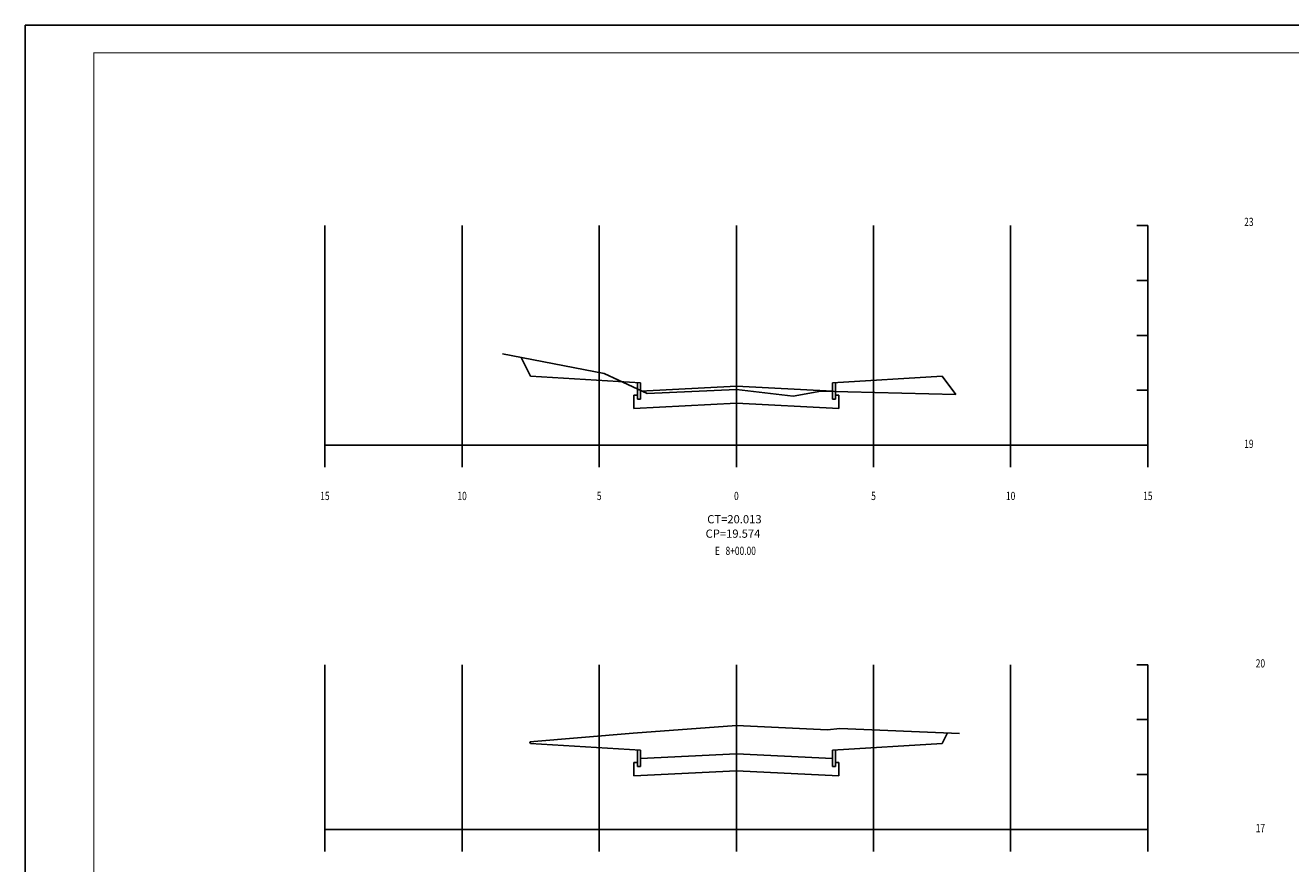
# Model space of a CAD drawing. Extents: x 235 to 2446, y 160 to 754.
# Drawn here: x 1420 to 1881, y 449 to 754 of the extents above; entities that cross this region are included whole.
import ezdxf
from ezdxf.enums import TextEntityAlignment as Align

# ---------------------------------------------------------------- set-up
doc = ezdxf.new("R2010")
doc.units = 0
doc.layers.get('0').update_dxf_attribs({"linetype": 'CONTINUOUS'})
for name, color, linetype in [('MALHA', 7, 'CONTINUOUS'), ('SECAO', 7, 'CONTINUOUS'), ('TN', 3, 'CONTINUOUS')]:
    doc.layers.add(name, color=color, linetype=linetype)
doc.styles.add('ROMANS', font='ROMANS.SHX', dxfattribs={"width": 0.75, "height": 3.5})

msp = doc.modelspace()

# ---------------------------------------------------------------- linework, layer by layer
for p, q in [((1829.16, 680.99), (1825.16, 680.99)), ((1829.16, 660.99), (1825.16, 660.99)), ((1829.16, 640.99), (1825.16, 640.99)), ((1604.16, 626.12), (1600.74, 632.96)), ((1754.16, 626.12), (1759.13, 619.5)), ((1829.16, 620.99), (1825.16, 620.99)), ((1529.16, 600.99), (1829.16, 600.99)), ((1529.16, 600.99), (1529.16, 592.99)), ((1579.16, 600.99), (1779.16, 600.99)), ((1579.16, 600.99), (1779.16, 600.99)), ((1579.16, 600.99), (1779.16, 600.99)), ((1579.16, 600.99), (1779.16, 600.99)), ((1579.16, 600.99), (1779.16, 600.99)), ((1579.16, 600.99), (1579.16, 592.99)), ((1579.16, 600.99), (1579.16, 592.99)), ((1579.16, 600.99), (1579.16, 592.99)), ((1579.16, 600.99), (1579.16, 592.99)), ((1579.16, 600.99), (1579.16, 592.99)), ((1629.16, 600.99), (1629.16, 592.99)), ((1629.16, 600.99), (1629.16, 592.99)), ((1629.16, 600.99), (1629.16, 592.99)), ((1629.16, 600.99), (1629.16, 592.99)), ((1629.16, 600.99), (1629.16, 592.99)), ((1679.16, 600.99), (1679.16, 592.99)), ((1679.16, 600.99), (1679.16, 592.99)), ((1679.16, 600.99), (1679.16, 592.99)), ((1679.16, 600.99), (1679.16, 592.99)), ((1679.16, 600.99), (1679.16, 592.99)), ((1729.16, 600.99), (1729.16, 592.99)), ((1729.16, 600.99), (1729.16, 592.99)), ((1729.16, 600.99), (1729.16, 592.99)), ((1729.16, 600.99), (1729.16, 592.99)), ((1729.16, 600.99), (1729.16, 592.99)), ((1729.16, 600.99), (1729.16, 592.99)), ((1779.16, 600.99), (1775.16, 600.99)), ((1779.16, 600.99), (1775.16, 600.99)), ((1779.16, 600.99), (1775.16, 600.99)), ((1779.16, 600.99), (1775.16, 600.99)), ((1779.16, 600.99), (1775.16, 600.99)), ((1779.16, 600.99), (1775.16, 600.99)), ((1779.16, 600.99), (1775.16, 600.99)), ((1779.16, 600.99), (1775.16, 600.99)), ((1779.16, 600.99), (1775.16, 600.99)), ((1779.16, 600.99), (1779.16, 592.99)), ((1779.16, 600.99), (1779.16, 592.99)), ((1779.16, 600.99), (1779.16, 592.99)), ((1779.16, 600.99), (1779.16, 592.99)), ((1779.16, 600.99), (1779.16, 592.99)), ((1779.16, 600.99), (1779.16, 592.99)), ((1779.16, 600.99), (1779.16, 592.99)), ((1779.16, 600.99), (1779.16, 592.99)), ((1779.16, 600.99), (1779.16, 592.99)), ((1779.16, 600.99), (1779.16, 592.99)), ((1829.16, 600.99), (1829.16, 592.99)), ((1829.16, 520.99), (1825.16, 520.99)), ((1829.16, 500.99), (1825.16, 500.99)), ((1754.16, 492.24), (1756.11, 496.14)), ((1604.16, 492.24), (1603.81, 492.95)), ((1829.16, 480.99), (1825.16, 480.99)), ((1529.16, 460.99), (1829.16, 460.99)), ((1529.16, 460.99), (1529.16, 452.99)), ((1579.16, 460.99), (1779.16, 460.99)), ((1579.16, 460.99), (1779.16, 460.99)), ((1579.16, 460.99), (1779.16, 460.99)), ((1579.16, 460.99), (1779.16, 460.99)), ((1579.16, 460.99), (1779.16, 460.99)), ((1579.16, 460.99), (1579.16, 452.99)), ((1579.16, 460.99), (1579.16, 452.99)), ((1579.16, 460.99), (1579.16, 452.99)), ((1579.16, 460.99), (1579.16, 452.99)), ((1579.16, 460.99), (1579.16, 452.99)), ((1629.16, 460.99), (1629.16, 452.99)), ((1629.16, 460.99), (1629.16, 452.99)), ((1629.16, 460.99), (1629.16, 452.99)), ((1629.16, 460.99), (1629.16, 452.99)), ((1629.16, 460.99), (1629.16, 452.99)), ((1679.16, 460.99), (1679.16, 452.99)), ((1679.16, 460.99), (1679.16, 452.99)), ((1679.16, 460.99), (1679.16, 452.99)), ((1679.16, 460.99), (1679.16, 452.99)), ((1679.16, 460.99), (1679.16, 452.99)), ((1729.16, 460.99), (1729.16, 452.99)), ((1729.16, 460.99), (1729.16, 452.99)), ((1729.16, 460.99), (1729.16, 452.99)), ((1729.16, 460.99), (1729.16, 452.99)), ((1729.16, 460.99), (1729.16, 452.99)), ((1729.16, 460.99), (1729.16, 452.99)), ((1779.16, 460.99), (1775.16, 460.99)), ((1779.16, 460.99), (1775.16, 460.99)), ((1779.16, 460.99), (1775.16, 460.99)), ((1779.16, 460.99), (1775.16, 460.99)), ((1779.16, 460.99), (1775.16, 460.99)), ((1779.16, 460.99), (1775.16, 460.99)), ((1779.16, 460.99), (1775.16, 460.99)), ((1779.16, 460.99), (1775.16, 460.99)), ((1779.16, 460.99), (1775.16, 460.99)), ((1779.16, 460.99), (1779.16, 452.99)), ((1779.16, 460.99), (1779.16, 452.99)), ((1779.16, 460.99), (1779.16, 452.99)), ((1779.16, 460.99), (1779.16, 452.99)), ((1779.16, 460.99), (1779.16, 452.99)), ((1779.16, 460.99), (1779.16, 452.99)), ((1779.16, 460.99), (1779.16, 452.99)), ((1779.16, 460.99), (1779.16, 452.99)), ((1779.16, 460.99), (1779.16, 452.99)), ((1779.16, 460.99), (1779.16, 452.99)), ((1829.16, 460.99), (1829.16, 452.99))]:
    msp.add_line(p, q)
msp.add_lwpolyline([(1419.92, 159.95), (2445.92, 159.95), (2445.92, 753.95), (1419.92, 753.95)], close=True)
at = {"const_width": 0.35}
msp.add_lwpolyline([(1444.92, 169.95), (2435.92, 169.95), (2435.92, 743.95), (1444.92, 743.95)], close=True, dxfattribs=at)
at = {"layer": 'MALHA'}
for p, q in [((1529.16, 600.99), (1529.16, 680.99)), ((1579.16, 600.99), (1579.16, 680.99)), ((1629.16, 600.99), (1629.16, 680.99)), ((1679.16, 600.99), (1679.16, 680.99)), ((1729.16, 600.99), (1729.16, 680.99)), ((1779.16, 600.99), (1779.16, 680.99)), ((1829.16, 600.99), (1829.16, 680.99)), ((1579.16, 600.99), (1579.16, 660.99)), ((1579.16, 600.99), (1579.16, 660.99)), ((1579.16, 600.99), (1579.16, 660.99)), ((1579.16, 600.99), (1579.16, 660.99)), ((1579.16, 600.99), (1579.16, 660.99)), ((1629.16, 600.99), (1629.16, 660.99)), ((1629.16, 600.99), (1629.16, 660.99)), ((1629.16, 600.99), (1629.16, 660.99)), ((1629.16, 600.99), (1629.16, 660.99)), ((1629.16, 600.99), (1629.16, 660.99)), ((1679.16, 600.99), (1679.16, 660.99)), ((1679.16, 600.99), (1679.16, 660.99)), ((1679.16, 600.99), (1679.16, 660.99)), ((1679.16, 600.99), (1679.16, 660.99)), ((1679.16, 600.99), (1679.16, 660.99)), ((1729.16, 600.99), (1729.16, 660.99)), ((1729.16, 600.99), (1729.16, 660.99)), ((1729.16, 600.99), (1729.16, 660.99)), ((1729.16, 600.99), (1729.16, 660.99)), ((1729.16, 600.99), (1729.16, 660.99)), ((1779.16, 600.99), (1779.16, 660.99)), ((1779.16, 600.99), (1779.16, 660.99)), ((1779.16, 600.99), (1779.16, 660.99)), ((1779.16, 600.99), (1779.16, 660.99)), ((1779.16, 600.99), (1779.16, 660.99)), ((1829.16, 640.99), (1829.16, 640.99)), ((1829.16, 620.99), (1829.16, 620.99)), ((1779.16, 600.99), (1779.16, 600.99)), ((1779.16, 600.99), (1779.16, 600.99)), ((1779.16, 600.99), (1779.16, 600.99)), ((1779.16, 600.99), (1779.16, 600.99)), ((1779.16, 600.99), (1779.16, 600.99)), ((1529.16, 460.99), (1529.16, 520.99)), ((1579.16, 460.99), (1579.16, 520.99)), ((1579.16, 460.99), (1579.16, 520.99)), ((1579.16, 460.99), (1579.16, 520.99)), ((1579.16, 460.99), (1579.16, 520.99)), ((1579.16, 460.99), (1579.16, 520.99)), ((1579.16, 460.99), (1579.16, 520.99)), ((1629.16, 460.99), (1629.16, 520.99)), ((1629.16, 460.99), (1629.16, 520.99)), ((1629.16, 460.99), (1629.16, 520.99)), ((1629.16, 460.99), (1629.16, 520.99)), ((1629.16, 460.99), (1629.16, 520.99)), ((1629.16, 460.99), (1629.16, 520.99)), ((1679.16, 460.99), (1679.16, 520.99)), ((1679.16, 460.99), (1679.16, 520.99)), ((1679.16, 460.99), (1679.16, 520.99)), ((1679.16, 460.99), (1679.16, 520.99)), ((1679.16, 460.99), (1679.16, 520.99)), ((1679.16, 460.99), (1679.16, 520.99)), ((1729.16, 460.99), (1729.16, 520.99)), ((1729.16, 460.99), (1729.16, 520.99)), ((1729.16, 460.99), (1729.16, 520.99)), ((1729.16, 460.99), (1729.16, 520.99)), ((1729.16, 460.99), (1729.16, 520.99)), ((1729.16, 460.99), (1729.16, 520.99)), ((1779.16, 460.99), (1779.16, 520.99)), ((1779.16, 460.99), (1779.16, 520.99)), ((1779.16, 460.99), (1779.16, 520.99)), ((1779.16, 460.99), (1779.16, 520.99)), ((1779.16, 460.99), (1779.16, 520.99)), ((1779.16, 460.99), (1779.16, 520.99)), ((1779.16, 460.99), (1779.16, 520.99)), ((1779.16, 460.99), (1779.16, 520.99)), ((1779.16, 460.99), (1779.16, 520.99)), ((1779.16, 460.99), (1779.16, 520.99)), ((1779.16, 460.99), (1779.16, 520.99)), ((1779.16, 460.99), (1779.16, 520.99)), ((1829.16, 460.99), (1829.16, 520.99)), ((1829.16, 500.99), (1829.16, 500.99)), ((1829.16, 480.99), (1829.16, 480.99)), ((1779.16, 460.99), (1779.16, 460.99)), ((1779.16, 460.99), (1779.16, 460.99)), ((1779.16, 460.99), (1779.16, 460.99)), ((1779.16, 460.99), (1779.16, 460.99)), ((1779.16, 460.99), (1779.16, 460.99))]:
    msp.add_line(p, q, dxfattribs=at)
at = {"layer": 'SECAO'}
for p, q in [((1644.16, 623.72), (1604.16, 626.12)), ((1643.06, 623.72), (1643.06, 617.78)), ((1644.16, 623.72), (1644.16, 617.78)), ((1714.16, 623.72), (1754.16, 626.12)), ((1714.16, 623.72), (1714.16, 617.78)), ((1715.26, 623.72), (1715.26, 617.78)), ((1641.81, 619.22), (1641.81, 614.4)), ((1641.81, 619.22), (1643.06, 619.22)), ((1679.16, 622.47), (1644.16, 620.72)), ((1714.16, 620.72), (1679.16, 622.47)), ((1715.26, 619.22), (1716.51, 619.22)), ((1716.51, 619.22), (1716.51, 614.4)), ((1679.16, 616.27), (1641.81, 614.4)), ((1643.06, 617.78), (1644.16, 617.78)), ((1716.51, 614.4), (1679.16, 616.27)), ((1715.26, 617.78), (1714.16, 617.78)), ((1644.16, 489.84), (1604.16, 492.24)), ((1643.06, 489.84), (1643.06, 483.9)), ((1644.16, 489.84), (1644.16, 483.9)), ((1714.16, 489.84), (1754.16, 492.24)), ((1714.16, 489.84), (1714.16, 483.9)), ((1715.26, 489.84), (1715.26, 483.9)), ((1641.81, 485.34), (1641.81, 480.52)), ((1641.81, 485.34), (1643.06, 485.34)), ((1679.16, 488.59), (1644.16, 486.84)), ((1714.16, 486.84), (1679.16, 488.59)), ((1715.26, 485.34), (1716.51, 485.34)), ((1716.51, 485.34), (1716.51, 480.52)), ((1679.16, 482.39), (1641.81, 480.52)), ((1643.06, 483.9), (1644.16, 483.9)), ((1716.51, 480.52), (1679.16, 482.39)), ((1715.26, 483.9), (1714.16, 483.9))]:
    msp.add_line(p, q, dxfattribs=at)
at = {"layer": 'TN'}
for p, q in [((1679.16, 621.25), (1646.66, 619.85)), ((1679.16, 621.25), (1699.86, 618.87)), ((1699.86, 618.87), (1709.96, 620.71)), ((1709.96, 620.71), (1759.13, 619.5)), ((1679.16, 498.91), (1641.56, 496.03)), ((1679.16, 498.91), (1712.36, 497.23)), ((1641.56, 496.03), (1603.81, 492.95)), ((1712.36, 497.23), (1716.86, 497.73)), ((1716.86, 497.73), (1760.46, 495.97))]:
    msp.add_line(p, q, dxfattribs=at)
msp.add_lwpolyline([(1646.66, 619.85), (1630.96, 627.05), (1593.9, 634.3)], dxfattribs=at)

# ---------------------------------------------------------------- texts
at = {"style": 'ROMANS', "width": 0.75}
for s, p in [('23', (1864.31, 680.83)), ('19', (1864.31, 599.99)), ('20 ', (1868.51, 519.99)), ('17', (1868.51, 459.99))]:
    msp.add_text(s, height=3, dxfattribs=at).set_placement(p)
for s, p in [('15', (1529.16, 580.99)), ('10', (1579.16, 580.99)), ('10', (1579.16, 580.99)), ('10', (1579.16, 580.99)), ('10', (1579.16, 580.99)), ('10', (1579.16, 580.99)), ('10', (1579.16, 580.99)), ('5', (1629.16, 580.99)), ('5', (1629.16, 580.99)), ('5', (1629.16, 580.99)), ('5', (1629.16, 580.99)), ('5', (1629.16, 580.99)), ('5', (1629.16, 580.99)), ('0', (1679.16, 580.99)), ('0', (1679.16, 580.99)), ('0', (1679.16, 580.99)), ('0', (1679.16, 580.99)), ('0', (1679.16, 580.99)), ('0', (1679.16, 580.99)), ('5', (1729.16, 580.99)), ('5', (1729.16, 580.99)), ('5', (1729.16, 580.99)), ('5', (1729.16, 580.99)), ('5', (1729.16, 580.99)), ('5', (1729.16, 580.99)), ('10', (1779.16, 580.99)), ('10', (1779.16, 580.99)), ('10', (1779.16, 580.99)), ('10', (1779.16, 580.99)), ('10', (1779.16, 580.99)), ('10', (1779.16, 580.99)), ('15', (1829.16, 580.99)), ('E   8+00.00 ', (1679.16, 560.99))]:
    msp.add_text(s, height=3, dxfattribs=at).set_placement(p, align=Align.CENTER)
at = {"style": 'ROMANS'}
for s, p in [('CT=20.013', (1668.53, 572.51)), ('CP=19.574', (1667.94, 567.26))]:
    msp.add_text(s, height=3, dxfattribs=at).set_placement(p)

doc.saveas('drawing.dxf')
